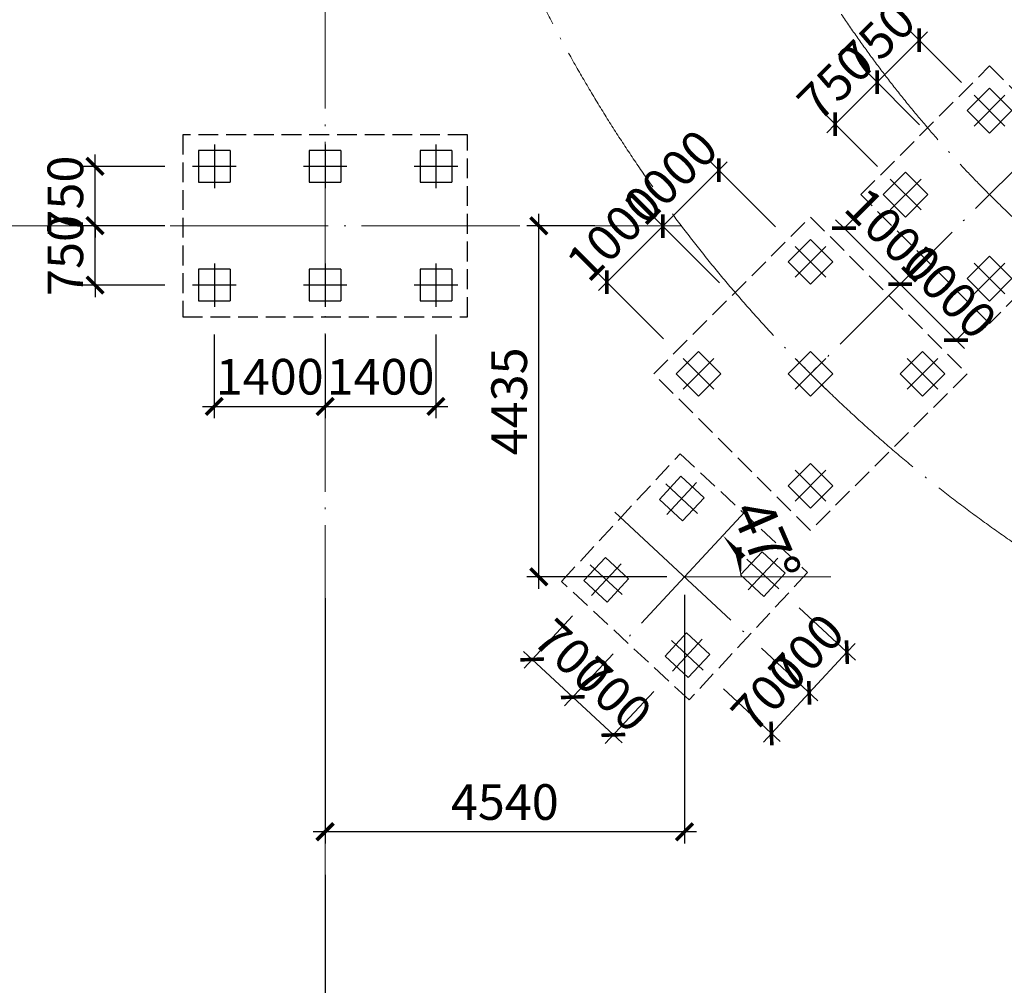
# Model space of a CAD drawing. Extents: x 2019416 to 2302334, y -685723 to -600634.
# Drawn here: x 2062304 to 2074743, y -651007 to -638810 of the extents above; entities that cross this region are included whole.
import ezdxf

# ---------------------------------------------------------------- set-up
doc = ezdxf.new("R2010")
doc.units = 0
doc.header["$LTSCALE"] = 1000
doc.header["$MEASUREMENT"] = 0
for name, pattern in [('CENTER2', [1.125, 0.75, -0.125, 0.125, -0.125]), ('DASH', [0.35, 0.25, -0.1]), ('DOTE', [2.42, 2, -0.2, 0.02, -0.2])]:
    doc.linetypes.add(name, pattern=pattern)
doc.layers.get('0').update_dxf_attribs({"linetype": 'CONTINUOUS'})
doc.layers.get('DEFPOINTS').update_dxf_attribs({"linetype": 'CONTINUOUS'})
for name, color, linetype in [('AXIS_DIM', 3, 'CONTINUOUS'), ('AXIS_NUM', 7, 'CONTINUOUS'), ('DIM', 3, 'CONTINUOUS'), ('承台-虚线', 2, 'DASH'), ('桩-中心线', 30, 'CENTER2'), ('桩-实线', 6, 'CONTINUOUS'), ('梁', 4, 'CONTINUOUS')]:
    doc.layers.add(name, color=color, linetype=linetype)
doc.layers.add('DOTE', color=147, linetype='DOTE', lineweight=9)
doc.styles.add('TSSD_Dimension', font='Tssdeng.shx', dxfattribs={"width": 0.7, "bigfont": 'hztxt.shx'})
doc.dimstyles.new('TSAN_150_150', dxfattribs={"dimtxt": 525, "dimasz": 150, "dimexe": 150, "dimexo": 375, "dimgap": 150, "dimtad": 2, "dimzin": 0, "dimdsep": 46, "dimtxsty": 'TSSD_Dimension', "dimblk": 'CLOSEDBLANK', "dimblk1": 'CLOSEDBLANK', "dimblk2": 'CLOSEDBLANK', "dimcen": 0, "dimdle": 150, "dimclrt": 7, "dimadec": 0, "dimazin": 0, "dimtfac": 1, "dimtdec": 0, "dimtix": 1, "dimtmove": 2, "dimatfit": 3, "dimldrblk": 'CLOSEDBLANK', "dimfxl": 0, "dimtolj": 1, "dimtzin": 0, "dimarcsym": 0})
doc.dimstyles.new('TSSD_150_150', dxfattribs={"dimtxt": 450, "dimasz": 150, "dimexe": 150, "dimexo": 225, "dimgap": 150, "dimtad": 1, "dimdec": 0, "dimzin": 0, "dimdsep": 46, "dimtxsty": 'TSSD_Dimension', "dimblk": 'ARCHTICK', "dimcen": 0, "dimdle": 150, "dimclrt": 7, "dimadec": 0, "dimazin": 0, "dimtfac": 1, "dimtdec": 0, "dimtix": 1, "dimtmove": 2, "dimatfit": 3, "dimfxl": 0, "dimtolj": 1, "dimtzin": 0, "dimarcsym": 0})

# ---------------------------------------------------------------- blocks, each defined once
blk = doc.blocks.new('_ArchTick')
at = {"color": 0}
blk.add_lwpolyline([(-0.707, -0.707, 0.3, 0.3, 0), (0.707, 0.707, 0.5, 0.5, 0)], format="xyseb", dxfattribs=at)
blk = doc.blocks.new('*D386')
at = {"layer": 'DEFPOINTS', "color": 0, "transparency": 16777216}
for p in [(2066163, -642563), (2067563, -642563), (2067563, -643695)]:
    blk.add_point(p, dxfattribs=at)
at = {"layer": 'DIM', "color": 0, "lineweight": -2, "transparency": 16777216}
for p, q in [((2066163, -642788), (2066163, -643845)), ((2067563, -642788), (2067563, -643845)), ((2066013, -643695), (2067713, -643695))]:
    blk.add_line(p, q, dxfattribs=at)
at = {"layer": 'DIM', "color": 0, "lineweight": -2, "transparency": 16777216, "xscale": 150, "yscale": 150, "zscale": 150, "rotation": 180}
blk.add_blockref('_ArchTick', (2066163, -643695), dxfattribs=at)
at = {"layer": 'DIM', "color": 0, "lineweight": -2, "transparency": 16777216, "xscale": 150, "yscale": 150, "zscale": 150}
blk.add_blockref('_ArchTick', (2067563, -643695), dxfattribs=at)
at = {"layer": 'DIM', "color": 7, "transparency": 16777216, "insert": (2066863, -643320), "char_height": 450, "attachment_point": 5, "style": 'TSSD_Dimension'}
blk.add_mtext('\\A1;1400', dxfattribs=at)
blk = doc.blocks.new('*D387')
at = {"layer": 'DEFPOINTS', "color": 0, "transparency": 16777216}
for p in [(2064763, -642563), (2066163, -642563), (2066163, -643695)]:
    blk.add_point(p, dxfattribs=at)
at = {"layer": 'DIM', "color": 0, "lineweight": -2, "transparency": 16777216}
for p, q in [((2064763, -642788), (2064763, -643845)), ((2066163, -642788), (2066163, -643845)), ((2064613, -643695), (2066313, -643695))]:
    blk.add_line(p, q, dxfattribs=at)
at = {"layer": 'DIM', "color": 0, "lineweight": -2, "transparency": 16777216, "xscale": 150, "yscale": 150, "zscale": 150, "rotation": 180}
blk.add_blockref('_ArchTick', (2064763, -643695), dxfattribs=at)
at = {"layer": 'DIM', "color": 0, "lineweight": -2, "transparency": 16777216, "xscale": 150, "yscale": 150, "zscale": 150}
blk.add_blockref('_ArchTick', (2066163, -643695), dxfattribs=at)
at = {"layer": 'DIM', "color": 7, "transparency": 16777216, "insert": (2065463, -643320), "char_height": 450, "attachment_point": 5, "style": 'TSSD_Dimension'}
blk.add_mtext('\\A1;1400', dxfattribs=at)
blk = doc.blocks.new('*D388')
at = {"layer": 'DEFPOINTS', "color": 0, "transparency": 16777216}
for p in [(2063256, -640663), (2064363, -640663), (2064363, -641413)]:
    blk.add_point(p, dxfattribs=at)
at = {"layer": 'DIM', "color": 0, "lineweight": -2, "transparency": 16777216}
for p, q in [((2063256, -640663), (2063256, -640513)), ((2064138, -640663), (2063106, -640663)), ((2063256, -641413), (2063256, -640663)), ((2064138, -641413), (2063106, -641413)), ((2063256, -641413), (2063256, -641563))]:
    blk.add_line(p, q, dxfattribs=at)
at = {"layer": 'DIM', "color": 0, "lineweight": -2, "transparency": 16777216, "xscale": 150, "yscale": 150, "zscale": 150}
for p, rotation in [((2063256, -640663), 270), ((2063256, -641413), 90)]:
    blk.add_blockref('_ArchTick', p, dxfattribs=dict(at, rotation=rotation))
at = {"layer": 'DIM', "color": 7, "transparency": 16777216, "insert": (2062881, -641038), "char_height": 450, "attachment_point": 5, "rotation": 90, "style": 'TSSD_Dimension'}
blk.add_mtext('\\A1;750', dxfattribs=at)
blk = doc.blocks.new('*D389')
at = {"layer": 'DEFPOINTS', "color": 0, "transparency": 16777216}
for p in [(2063256, -641413), (2064363, -641413), (2064363, -642163)]:
    blk.add_point(p, dxfattribs=at)
at = {"layer": 'DIM', "color": 0, "lineweight": -2, "transparency": 16777216}
for p, q in [((2063256, -641413), (2063256, -641263)), ((2064138, -641413), (2063106, -641413)), ((2063256, -642163), (2063256, -641413)), ((2064138, -642163), (2063106, -642163)), ((2063256, -642163), (2063256, -642313))]:
    blk.add_line(p, q, dxfattribs=at)
at = {"layer": 'DIM', "color": 0, "lineweight": -2, "transparency": 16777216, "xscale": 150, "yscale": 150, "zscale": 150}
for p, rotation in [((2063256, -641413), 270), ((2063256, -642163), 90)]:
    blk.add_blockref('_ArchTick', p, dxfattribs=dict(at, rotation=rotation))
at = {"layer": 'DIM', "color": 7, "transparency": 16777216, "insert": (2062881, -641788), "char_height": 450, "attachment_point": 5, "rotation": 90, "style": 'TSSD_Dimension'}
blk.add_mtext('\\A1;750', dxfattribs=at)
blk = doc.blocks.new('*D262')
at = {"layer": 'DEFPOINTS', "color": 0, "transparency": 16777216}
for p in [(2072577, -641585), (2073426, -642151), (2073284, -642292)]:
    blk.add_point(p, dxfattribs=at)
at = {"layer": 'DIM', "color": 0, "lineweight": -2, "transparency": 16777216}
for p, q in [((2072718, -641444), (2072612, -641338)), ((2072718, -641444), (2073426, -642151)), ((2072736, -641426), (2072825, -641338)), ((2073443, -642133), (2073532, -642045)), ((2073426, -642151), (2073532, -642257))]:
    blk.add_line(p, q, dxfattribs=at)
at = {"layer": 'DIM', "color": 0, "lineweight": -2, "transparency": 16777216, "xscale": 150, "yscale": 150, "zscale": 150}
for p, rotation in [((2072718, -641444), 314.9999999999906), ((2073426, -642151), 134.9999999999906)]:
    blk.add_blockref('_ArchTick', p, dxfattribs=dict(at, rotation=rotation))
at = {"layer": 'DIM', "color": 7, "transparency": 16777216, "insert": (2073337, -641532), "char_height": 450, "attachment_point": 5, "rotation": 315, "style": 'TSSD_Dimension'}
blk.add_mtext('\\A1;1000', dxfattribs=at)
blk = doc.blocks.new('*D260')
at = {"layer": 'DEFPOINTS', "color": 0, "transparency": 16777216}
for p in [(2073137, -639600), (2073832, -640295), (2073302, -640825)]:
    blk.add_point(p, dxfattribs=at)
at = {"layer": 'DIM', "color": 0, "lineweight": -2, "transparency": 16777216}
for p, q in [((2073673, -640136), (2073031, -639494)), ((2073137, -639600), (2073243, -639494)), ((2072607, -640131), (2073137, -639600)), ((2073143, -640666), (2072501, -640025)), ((2072607, -640131), (2072501, -640237))]:
    blk.add_line(p, q, dxfattribs=at)
at = {"layer": 'DIM', "color": 0, "lineweight": -2, "transparency": 16777216, "xscale": 150, "yscale": 150, "zscale": 150}
for p, rotation in [((2073137, -639600), 224.9999999999434), ((2072607, -640131), 44.99999999994341)]:
    blk.add_blockref('_ArchTick', p, dxfattribs=dict(at, rotation=rotation))
at = {"layer": 'DIM', "color": 7, "transparency": 16777216, "insert": (2072607, -639600), "char_height": 450, "attachment_point": 5, "rotation": 45, "style": 'TSSD_Dimension'}
blk.add_mtext('\\A1;750', dxfattribs=at)
blk = doc.blocks.new('*D258')
at = {"layer": 'DEFPOINTS', "color": 0, "transparency": 16777216}
for p in [(2073668, -639070), (2074362, -639765), (2073832, -640295)]:
    blk.add_point(p, dxfattribs=at)
at = {"layer": 'DIM', "color": 0, "lineweight": -2, "transparency": 16777216}
for p, q in [((2074203, -639605), (2073562, -638964)), ((2073668, -639070), (2073774, -638964)), ((2073137, -639600), (2073668, -639070)), ((2073673, -640136), (2073031, -639494)), ((2073137, -639600), (2073031, -639706))]:
    blk.add_line(p, q, dxfattribs=at)
at = {"layer": 'DIM', "color": 0, "lineweight": -2, "transparency": 16777216, "xscale": 150, "yscale": 150, "zscale": 150}
for p, rotation in [((2073668, -639070), 225.0000000000063), ((2073137, -639600), 45.00000000000632)]:
    blk.add_blockref('_ArchTick', p, dxfattribs=dict(at, rotation=rotation))
at = {"layer": 'DIM', "color": 7, "transparency": 16777216, "insert": (2073137, -639070), "char_height": 450, "attachment_point": 5, "rotation": 45, "style": 'TSSD_Dimension'}
blk.add_mtext('\\A1;750', dxfattribs=at)
blk = doc.blocks.new('*D257')
at = {"layer": 'DEFPOINTS', "color": 0, "transparency": 16777216}
for p in [(2073284, -642292), (2074133, -642858), (2073991, -643000)]:
    blk.add_point(p, dxfattribs=at)
at = {"layer": 'DIM', "color": 0, "lineweight": -2, "transparency": 16777216}
for p, q in [((2073426, -642151), (2073320, -642045)), ((2073443, -642133), (2073532, -642045)), ((2073426, -642151), (2074133, -642858)), ((2074150, -642840), (2074239, -642752)), ((2074133, -642858), (2074239, -642964))]:
    blk.add_line(p, q, dxfattribs=at)
at = {"layer": 'DIM', "color": 0, "lineweight": -2, "transparency": 16777216, "xscale": 150, "yscale": 150, "zscale": 150}
for p, rotation in [((2073426, -642151), 314.9999999999434), ((2074133, -642858), 134.9999999999434)]:
    blk.add_blockref('_ArchTick', p, dxfattribs=dict(at, rotation=rotation))
at = {"layer": 'DIM', "color": 7, "transparency": 16777216, "insert": (2074044, -642239), "char_height": 450, "attachment_point": 5, "rotation": 315, "style": 'TSSD_Dimension'}
blk.add_mtext('\\A1;1000', dxfattribs=at)
blk = doc.blocks.new('*D256')
at = {"layer": 'DEFPOINTS', "color": 0, "transparency": 16777216}
for p in [(2070430, -641419), (2071304, -642292), (2070597, -643000)]:
    blk.add_point(p, dxfattribs=at)
at = {"layer": 'DIM', "color": 0, "lineweight": -2, "transparency": 16777216}
for p, q in [((2071145, -642133), (2070324, -641313)), ((2070430, -641419), (2070536, -641313)), ((2069723, -642126), (2070430, -641419)), ((2070438, -642840), (2069617, -642020)), ((2069723, -642126), (2069617, -642232))]:
    blk.add_line(p, q, dxfattribs=at)
at = {"layer": 'DIM', "color": 0, "lineweight": -2, "transparency": 16777216, "xscale": 150, "yscale": 150, "zscale": 150}
for p, rotation in [((2070430, -641419), 224.9999999999717), ((2069723, -642126), 44.9999999999717)]:
    blk.add_blockref('_ArchTick', p, dxfattribs=dict(at, rotation=rotation))
at = {"layer": 'DIM', "color": 7, "transparency": 16777216, "insert": (2069812, -641507), "char_height": 450, "attachment_point": 5, "rotation": 45, "style": 'TSSD_Dimension'}
blk.add_mtext('\\A1;1000', dxfattribs=at)
blk = doc.blocks.new('*D255')
at = {"layer": 'DEFPOINTS', "color": 0, "transparency": 16777216}
for p in [(2071138, -640712), (2072011, -641585), (2071304, -642292)]:
    blk.add_point(p, dxfattribs=at)
at = {"layer": 'DIM', "color": 0, "lineweight": -2, "transparency": 16777216}
for p, q in [((2070430, -641419), (2071138, -640712)), ((2071852, -641426), (2071031, -640606)), ((2071138, -640712), (2071244, -640606)), ((2071145, -642133), (2070324, -641313)), ((2070430, -641419), (2070324, -641525))]:
    blk.add_line(p, q, dxfattribs=at)
at = {"layer": 'DIM', "color": 0, "lineweight": -2, "transparency": 16777216, "xscale": 150, "yscale": 150, "zscale": 150}
for p, rotation in [((2071138, -640712), 224.9999999999575), ((2070430, -641419), 44.99999999995755)]:
    blk.add_blockref('_ArchTick', p, dxfattribs=dict(at, rotation=rotation))
at = {"layer": 'DIM', "color": 7, "transparency": 16777216, "insert": (2070519, -640800), "char_height": 450, "attachment_point": 5, "rotation": 45, "style": 'TSSD_Dimension'}
blk.add_mtext('\\A1;1000', dxfattribs=at)
blk = doc.blocks.new('A$C5391101E')
at = {"layer": '承台-虚线'}
blk.add_lwpolyline([(0, -1626), (1626, 0), (0, 1626), (-1626, 0), (0, -1626)], dxfattribs=at)
at = {"layer": '桩-中心线'}
for p, q in [((-194, 866), (194, 1255)), ((194, 866), (-194, 1255)), ((-1255, -194), (-866, 194)), ((-866, -194), (-1255, 194)), ((1255, -194), (866, 194)), ((866, -194), (1255, 194)), ((-194, -1255), (194, -866)), ((194, -1255), (-194, -866))]:
    blk.add_line(p, q, dxfattribs=at)
at = {"layer": '桩-实线'}
for p, q in [((0, 1344), (-283, 1061)), ((283, 1061), (0, 1344)), ((0, 778), (-283, 1061)), ((0, 778), (283, 1061)), ((-1061, 283), (-1344, 0)), ((-778, 0), (-1061, 283)), ((1061, 283), (778, 0)), ((1344, 0), (1061, 283)), ((-1061, -283), (-1344, 0)), ((-1061, -283), (-778, 0)), ((1061, -283), (778, 0)), ((1061, -283), (1344, 0)), ((0, -778), (-283, -1061)), ((283, -1061), (0, -778)), ((0, -1344), (-283, -1061)), ((0, -1344), (283, -1061))]:
    blk.add_line(p, q, dxfattribs=at)
blk = doc.blocks.new('A$C7C9E026D')
at = {"layer": '承台-虚线'}
blk.add_lwpolyline([(-1400, -1400), (1400, -1400), (1400, 1400), (-1400, 1400), (-1400, -1400)], dxfattribs=at)
at = {"layer": '桩-中心线'}
for p, q in [((-1000, 725), (-1000, 1275)), ((1000, 725), (1000, 1275)), ((-1275, 1000), (-725, 1000)), ((725, 1000), (1275, 1000)), ((0, -275), (0, 275)), ((-275, 0), (275, 0)), ((-1000, -1275), (-1000, -725)), ((1000, -1275), (1000, -725)), ((-1275, -1000), (-725, -1000)), ((725, -1000), (1275, -1000))]:
    blk.add_line(p, q, dxfattribs=at)
at = {"layer": '桩-实线'}
for p, q in [((-1200, 800), (-1200, 1200)), ((-800, 1200), (-1200, 1200)), ((-800, 800), (-800, 1200)), ((800, 800), (800, 1200)), ((1200, 1200), (800, 1200)), ((1200, 800), (1200, 1200)), ((-1200, 800), (-800, 800)), ((800, 800), (1200, 800)), ((-200, -200), (-200, 200)), ((200, 200), (-200, 200)), ((200, -200), (200, 200)), ((-200, -200), (200, -200)), ((-1200, -1200), (-1200, -800)), ((-800, -800), (-1200, -800)), ((-800, -1200), (-800, -800)), ((800, -1200), (800, -800)), ((1200, -800), (800, -800)), ((1200, -1200), (1200, -800)), ((-1200, -1200), (-800, -1200)), ((800, -1200), (1200, -1200))]:
    blk.add_line(p, q, dxfattribs=at)
blk = doc.blocks.new('*D56')
at = {"layer": 'AXIS_DIM', "color": 0, "lineweight": -2, "transparency": 16777216}
for p, q in [((2066163, -649838), (2066163, -653963)), ((2085163, -649838), (2085163, -653963)), ((2085313, -653813), (2066013, -653813))]:
    blk.add_line(p, q, dxfattribs=at)
at = {"layer": 'DEFPOINTS', "color": 0, "transparency": 16777216}
for p in [(2066163, -649613), (2085163, -649613), (2066163, -653813)]:
    blk.add_point(p, dxfattribs=at)
at = {"layer": 'AXIS_DIM', "color": 0, "lineweight": -2, "transparency": 16777216, "xscale": 150, "yscale": 150, "zscale": 150, "rotation": 180}
blk.add_blockref('_ArchTick', (2066163, -653813), dxfattribs=at)
at = {"layer": 'AXIS_DIM', "color": 0, "lineweight": -2, "transparency": 16777216, "xscale": 150, "yscale": 150, "zscale": 150}
blk.add_blockref('_ArchTick', (2085163, -653813), dxfattribs=at)
at = {"layer": 'AXIS_DIM', "color": 7, "transparency": 16777216, "insert": (2075663, -653438), "char_height": 450, "attachment_point": 5, "style": 'TSSD_Dimension'}
blk.add_mtext('\\A1;19000', dxfattribs=at)
blk = doc.blocks.new('*D57')
at = {"layer": 'AXIS_DIM', "color": 0, "lineweight": -2, "transparency": 16777216}
for p, q in [((2058663, -649838), (2058663, -653963)), ((2066163, -649838), (2066163, -653963)), ((2066313, -653813), (2058513, -653813))]:
    blk.add_line(p, q, dxfattribs=at)
at = {"layer": 'DEFPOINTS', "color": 0, "transparency": 16777216}
for p in [(2058663, -649613), (2066163, -649613), (2058663, -653813)]:
    blk.add_point(p, dxfattribs=at)
at = {"layer": 'AXIS_DIM', "color": 0, "lineweight": -2, "transparency": 16777216, "xscale": 150, "yscale": 150, "zscale": 150, "rotation": 180}
blk.add_blockref('_ArchTick', (2058663, -653813), dxfattribs=at)
at = {"layer": 'AXIS_DIM', "color": 0, "lineweight": -2, "transparency": 16777216, "xscale": 150, "yscale": 150, "zscale": 150}
blk.add_blockref('_ArchTick', (2066163, -653813), dxfattribs=at)
at = {"layer": 'AXIS_DIM', "color": 7, "transparency": 16777216, "insert": (2062413, -653438), "char_height": 450, "attachment_point": 5, "style": 'TSSD_Dimension'}
blk.add_mtext('\\A1;7500', dxfattribs=at)
blk = doc.blocks.new('*D61')
at = {"layer": 'AXIS_DIM', "color": 0, "lineweight": -2, "transparency": 16777216}
for p, q in [((2036163, -649838), (2036163, -655163)), ((2134163, -649838), (2134163, -655163)), ((2036013, -655013), (2134313, -655013))]:
    blk.add_line(p, q, dxfattribs=at)
at = {"layer": 'DEFPOINTS', "color": 0, "transparency": 16777216}
for p in [(2036163, -649613), (2134163, -649613), (2134163, -655013)]:
    blk.add_point(p, dxfattribs=at)
at = {"layer": 'AXIS_DIM', "color": 0, "lineweight": -2, "transparency": 16777216, "xscale": 150, "yscale": 150, "zscale": 150, "rotation": 180}
blk.add_blockref('_ArchTick', (2036163, -655013), dxfattribs=at)
at = {"layer": 'AXIS_DIM', "color": 0, "lineweight": -2, "transparency": 16777216, "xscale": 150, "yscale": 150, "zscale": 150}
blk.add_blockref('_ArchTick', (2134163, -655013), dxfattribs=at)
at = {"layer": 'AXIS_DIM', "color": 7, "transparency": 16777216, "insert": (2085163, -654638), "char_height": 450, "attachment_point": 5, "style": 'TSSD_Dimension'}
blk.add_mtext('\\A1;98000', dxfattribs=at)
blk = doc.blocks.new('_ClosedBlank')
at = {"color": 0}
blk.add_lwpolyline([(0, 0, 0, 0.658, 0), (-2.5, 0, 0.658, 0.658, 0)], format="xyseb", dxfattribs=at)
blk = doc.blocks.new('*D96')
at = {"layer": 'DEFPOINTS', "color": 0, "transparency": 16777216}
for p in [(2098040, -617537), (2102743, -625703), (2086098, -629977), (2085164, -630413), (2072294, -643282)]:
    blk.add_point(p, dxfattribs=at)
at = {"layer": 'DIM', "color": 0, "lineweight": -2, "transparency": 16777216}
blk.add_arc((2085163, -630413), 1032, 23.3383, 36.6619, dxfattribs=at)
at = {"layer": 'DIM', "color": 0, "lineweight": -2, "transparency": 16777216, "xscale": 150, "yscale": 150, "zscale": 150}
for p, rotation in [((2085893, -629684), 130.8310346183308), ((2086160, -630146), 289.1691691270306)]:
    blk.add_blockref('_ClosedBlank', p, dxfattribs=dict(at, rotation=rotation))
at = {"layer": 'DIM', "color": 7, "transparency": 16777216, "insert": (2086381, -629710), "char_height": 450, "attachment_point": 5, "rotation": 300.0001, "style": 'TSSD_Dimension'}
blk.add_mtext('\\A1;30°', dxfattribs=at)
blk = doc.blocks.new('*D97')
at = {"layer": 'DEFPOINTS', "color": 0, "transparency": 16777216}
for p in [(2089874, -612833), (2098040, -617537), (2085753, -629571), (2085163, -630413), (2072294, -643282)]:
    blk.add_point(p, dxfattribs=at)
at = {"layer": 'DIM', "color": 0, "lineweight": -2, "transparency": 16777216}
blk.add_arc((2085163, -630413), 1027, 53.3738, 66.6264, dxfattribs=at)
at = {"layer": 'DIM', "color": 0, "lineweight": -2, "transparency": 16777216, "xscale": 150, "yscale": 150, "zscale": 150}
for p, rotation in [((2085429, -629421), 160.8132070113039), ((2085890, -629687), 319.1869967340571)]:
    blk.add_blockref('_ClosedBlank', p, dxfattribs=dict(at, rotation=rotation))
at = {"layer": 'DIM', "color": 7, "transparency": 16777216, "insert": (2085865, -629199), "char_height": 450, "attachment_point": 5, "rotation": 330.0001, "style": 'TSSD_Dimension'}
blk.add_mtext('\\A1;30°', dxfattribs=at)
blk = doc.blocks.new('*D99')
at = {"layer": 'DEFPOINTS', "color": 0, "transparency": 16777216}
for p in [(2072294, -617544), (2085164, -630413), (2085988, -630990), (2102743, -635124), (2098040, -643289)]:
    blk.add_point(p, dxfattribs=at)
at = {"layer": 'DIM', "color": 0, "lineweight": -2, "transparency": 16777216}
blk.add_arc((2085164, -630413), 1006, 323.5472, 336.4531, dxfattribs=at)
at = {"layer": 'DIM', "color": 0, "lineweight": -2, "transparency": 16777216, "xscale": 150, "yscale": 150, "zscale": 150}
for p, rotation in [((2086136, -630674), 70.72653186515467), ((2085875, -631125), 229.2737559255233)]:
    blk.add_blockref('_ClosedBlank', p, dxfattribs=dict(at, rotation=rotation))
at = {"layer": 'DIM', "color": 7, "transparency": 16777216, "insert": (2086360, -631104), "char_height": 450, "attachment_point": 5, "rotation": 60.0001, "style": 'TSSD_Dimension'}
blk.add_mtext('\\A1;30°', dxfattribs=at)
blk = doc.blocks.new('*D100')
at = {"layer": 'DEFPOINTS', "color": 0, "transparency": 16777216}
for p in [(2072294, -617544), (2085163, -630413), (2085589, -631325), (2098040, -643289), (2089874, -647993)]:
    blk.add_point(p, dxfattribs=at)
at = {"layer": 'DIM', "color": 0, "lineweight": -2, "transparency": 16777216}
blk.add_arc((2085163, -630413), 1007, 293.5442, 306.456, dxfattribs=at)
at = {"layer": 'DIM', "color": 0, "lineweight": -2, "transparency": 16777216, "xscale": 150, "yscale": 150, "zscale": 150}
for p, rotation in [((2085875, -631125), 40.72816632147554), ((2085424, -631385), 199.2721214692041)]:
    blk.add_blockref('_ClosedBlank', p, dxfattribs=dict(at, rotation=rotation))
at = {"layer": 'DIM', "color": 7, "transparency": 16777216, "insert": (2085854, -631610), "char_height": 450, "attachment_point": 5, "rotation": 30.0001, "style": 'TSSD_Dimension'}
blk.add_mtext('\\A1;30°', dxfattribs=at)
blk = doc.blocks.new('*D103')
at = {"layer": 'DEFPOINTS', "color": 0, "transparency": 16777216}
for p in [(2098040, -617537), (2085163, -630413), (2084596, -631224), (2072294, -643282), (2080453, -647993)]:
    blk.add_point(p, dxfattribs=at)
at = {"layer": 'DIM', "color": 0, "lineweight": -2, "transparency": 16777216}
blk.add_arc((2085163, -630413), 990, 233.6916, 246.3087, dxfattribs=at)
at = {"layer": 'DIM', "color": 0, "lineweight": -2, "transparency": 16777216, "xscale": 150, "yscale": 150, "zscale": 150}
for p, rotation in [((2084464, -631113), 139.3458783647302), ((2084907, -631369), 340.6543253806298)]:
    blk.add_blockref('_ClosedBlank', p, dxfattribs=dict(at, rotation=rotation))
at = {"layer": 'DIM', "color": 7, "transparency": 16777216, "insert": (2084481, -631595), "char_height": 450, "attachment_point": 5, "rotation": 330.0001, "style": 'TSSD_Dimension'}
blk.add_mtext('\\A1;30°', dxfattribs=at)
blk = doc.blocks.new('*D104')
at = {"layer": 'DEFPOINTS', "color": 0, "transparency": 16777216}
for p in [(2098040, -617537), (2085163, -630413), (2084255, -630837), (2067584, -635124), (2072294, -643282)]:
    blk.add_point(p, dxfattribs=at)
at = {"layer": 'DIM', "color": 0, "lineweight": -2, "transparency": 16777216}
blk.add_arc((2085163, -630413), 1003, 203.5807, 216.4195, dxfattribs=at)
at = {"layer": 'DIM', "color": 0, "lineweight": -2, "transparency": 16777216, "xscale": 150, "yscale": 150, "zscale": 150}
for p, rotation in [((2084195, -630673), 109.2903287809877), ((2084454, -631122), 310.7098749643724)]:
    blk.add_blockref('_ClosedBlank', p, dxfattribs=dict(at, rotation=rotation))
at = {"layer": 'DIM', "color": 7, "transparency": 16777216, "insert": (2083970, -631102), "char_height": 450, "attachment_point": 5, "rotation": 300.0001, "style": 'TSSD_Dimension'}
blk.add_mtext('\\A1;30°', dxfattribs=at)
blk = doc.blocks.new('*D105')
at = {"layer": 'DEFPOINTS', "color": 0, "transparency": 16777216}
for p in [(2072294, -617544), (2067584, -625703), (2084319, -629822), (2085163, -630413), (2098040, -643289)]:
    blk.add_point(p, dxfattribs=at)
at = {"layer": 'DIM', "color": 0, "lineweight": -2, "transparency": 16777216}
blk.add_arc((2085164, -630413), 1031, 143.3434, 156.6569, dxfattribs=at)
at = {"layer": 'DIM', "color": 0, "lineweight": -2, "transparency": 16777216, "xscale": 150, "yscale": 150, "zscale": 150}
for p, rotation in [((2084435, -629684), 49.17184708288591), ((2084168, -630146), 250.8284407077905)]:
    blk.add_blockref('_ClosedBlank', p, dxfattribs=dict(at, rotation=rotation))
at = {"layer": 'DIM', "color": 7, "transparency": 16777216, "insert": (2083946, -629710), "char_height": 450, "attachment_point": 5, "rotation": 60.0001, "style": 'TSSD_Dimension'}
blk.add_mtext('\\A1;30°', dxfattribs=at)
blk = doc.blocks.new('*D106')
at = {"layer": 'DEFPOINTS', "color": 0, "transparency": 16777216}
for p in [(2080453, -612833), (2072294, -617544), (2084728, -629479), (2085163, -630413), (2098040, -643289)]:
    blk.add_point(p, dxfattribs=at)
at = {"layer": 'DIM', "color": 0, "lineweight": -2, "transparency": 16777216}
blk.add_arc((2085163, -630413), 1031, 113.3457, 126.6546, dxfattribs=at)
at = {"layer": 'DIM', "color": 0, "lineweight": -2, "transparency": 16777216, "xscale": 150, "yscale": 150, "zscale": 150}
for p, rotation in [((2084435, -629684), 220.8274445506024), ((2084897, -629417), 19.17284324007085)]:
    blk.add_blockref('_ClosedBlank', p, dxfattribs=dict(at, rotation=rotation))
at = {"layer": 'DIM', "color": 7, "transparency": 16777216, "insert": (2084461, -629196), "char_height": 450, "attachment_point": 5, "rotation": 30.0001, "style": 'TSSD_Dimension'}
blk.add_mtext('\\A1;30°', dxfattribs=at)
blk = doc.blocks.new('*D27')
at = {"layer": 'DEFPOINTS', "color": 0, "transparency": 16777216}
for p in [(2068863, -641413), (2069796, -641413), (2070704, -645848)]:
    blk.add_point(p, dxfattribs=at)
at = {"layer": 'DIM', "color": 0, "lineweight": -2, "transparency": 16777216}
for p, q in [((2068863, -645998), (2068863, -641263)), ((2069571, -641413), (2068713, -641413)), ((2070479, -645848), (2068713, -645848))]:
    blk.add_line(p, q, dxfattribs=at)
at = {"layer": 'DIM', "color": 0, "lineweight": -2, "transparency": 16777216, "xscale": 150, "yscale": 150, "zscale": 150}
for p, rotation in [((2068863, -641413), 90), ((2068863, -645848), 270)]:
    blk.add_blockref('_ArchTick', p, dxfattribs=dict(at, rotation=rotation))
at = {"layer": 'DIM', "color": 7, "transparency": 16777216, "insert": (2068488, -643631), "char_height": 450, "attachment_point": 5, "rotation": 90, "style": 'TSSD_Dimension'}
blk.add_mtext('\\A1;4435', dxfattribs=at)
blk = doc.blocks.new('*D28')
at = {"layer": 'DEFPOINTS', "color": 0, "transparency": 16777216}
for p in [(2066163, -645890), (2070703, -645848), (2066163, -649067)]:
    blk.add_point(p, dxfattribs=at)
at = {"layer": 'DIM', "color": 0, "lineweight": -2, "transparency": 16777216}
for p, q in [((2066163, -646115), (2066163, -649217)), ((2070703, -646073), (2070703, -649217)), ((2070853, -649067), (2066013, -649067))]:
    blk.add_line(p, q, dxfattribs=at)
at = {"layer": 'DIM', "color": 0, "lineweight": -2, "transparency": 16777216, "xscale": 150, "yscale": 150, "zscale": 150, "rotation": 180}
blk.add_blockref('_ArchTick', (2066163, -649067), dxfattribs=at)
at = {"layer": 'DIM', "color": 0, "lineweight": -2, "transparency": 16777216, "xscale": 150, "yscale": 150, "zscale": 150}
blk.add_blockref('_ArchTick', (2070703, -649067), dxfattribs=at)
at = {"layer": 'DIM', "color": 7, "transparency": 16777216, "insert": (2068433, -648692), "char_height": 450, "attachment_point": 5, "style": 'TSSD_Dimension'}
blk.add_mtext('\\A1;4540', dxfattribs=at)
blk = doc.blocks.new('*D29')
at = {"layer": 'DEFPOINTS', "color": 0, "transparency": 16777216}
for p in [(2071521, -644969), (2071390, -645655), (2070704, -645848), (2072553, -645848), (2069887, -646727)]:
    blk.add_point(p, dxfattribs=at)
at = {"layer": 'DIM', "color": 0, "lineweight": -2, "transparency": 16777216}
blk.add_arc((2070704, -645848), 713, 12.0763, 35.0036, dxfattribs=at)
at = {"layer": 'DIM', "color": 0, "lineweight": -2, "transparency": 16777216, "xscale": 150, "yscale": 150, "zscale": 150}
for p, rotation in [((2071189, -645326), 131.0417845991071), ((2071417, -645848), 276.038151872339)]:
    blk.add_blockref('_ClosedBlank', p, dxfattribs=dict(at, rotation=rotation))
at = {"layer": 'DIM', "color": 7, "transparency": 16777216, "insert": (2071736, -645399), "char_height": 525, "attachment_point": 5, "rotation": 293.54, "style": 'TSSD_Dimension'}
blk.add_mtext('\\A1;47°', dxfattribs=at)
blk = doc.blocks.new('*D30')
at = {"layer": 'DEFPOINTS', "color": 0, "transparency": 16777216}
for p in [(2069442, -646177), (2069955, -646654), (2069291, -647367)]:
    blk.add_point(p, dxfattribs=at)
at = {"layer": 'DIM', "color": 0, "lineweight": -2, "transparency": 16777216}
for p, q in [((2069289, -646342), (2068677, -647001)), ((2068779, -646891), (2068669, -646789)), ((2068779, -646891), (2069291, -647367)), ((2069801, -646818), (2069189, -647477)), ((2069291, -647367), (2069401, -647469))]:
    blk.add_line(p, q, dxfattribs=at)
at = {"layer": 'DIM', "color": 0, "lineweight": -2, "transparency": 16777216, "xscale": 150, "yscale": 150, "zscale": 150}
for p, rotation in [((2068779, -646891), 317.0799364714466), ((2069291, -647367), 137.0799364714466)]:
    blk.add_blockref('_ArchTick', p, dxfattribs=dict(at, rotation=rotation))
at = {"layer": 'DIM', "color": 7, "transparency": 16777216, "insert": (2069290, -646854), "char_height": 450, "attachment_point": 5, "rotation": 317.0799, "style": 'TSSD_Dimension'}
blk.add_mtext('\\A1;700', dxfattribs=at)
blk = doc.blocks.new('*D31')
at = {"layer": 'DEFPOINTS', "color": 0, "transparency": 16777216}
for p in [(2069955, -646654), (2070467, -647130), (2069804, -647844)]:
    blk.add_point(p, dxfattribs=at)
at = {"layer": 'DIM', "color": 0, "lineweight": -2, "transparency": 16777216}
for p, q in [((2069801, -646818), (2069189, -647477)), ((2069291, -647367), (2069181, -647265)), ((2070314, -647295), (2069702, -647954)), ((2069291, -647367), (2069804, -647844)), ((2069804, -647844), (2069914, -647946))]:
    blk.add_line(p, q, dxfattribs=at)
at = {"layer": 'DIM', "color": 0, "lineweight": -2, "transparency": 16777216, "xscale": 150, "yscale": 150, "zscale": 150}
for p, rotation in [((2069291, -647367), 317.0799364730399), ((2069804, -647844), 137.0799364730399)]:
    blk.add_blockref('_ArchTick', p, dxfattribs=dict(at, rotation=rotation))
at = {"layer": 'DIM', "color": 7, "transparency": 16777216, "insert": (2069803, -647331), "char_height": 450, "attachment_point": 5, "rotation": 317.0799, "style": 'TSSD_Dimension'}
blk.add_mtext('\\A1;700', dxfattribs=at)
blk = doc.blocks.new('*D32')
at = {"layer": 'DEFPOINTS', "color": 0, "transparency": 16777216}
for p in [(2071509, -646597), (2071033, -647110), (2071801, -647825)]:
    blk.add_point(p, dxfattribs=at)
at = {"layer": 'DIM', "color": 0, "lineweight": -2, "transparency": 16777216}
for p, q in [((2071674, -646750), (2072388, -647414)), ((2071197, -647263), (2071911, -647927)), ((2072278, -647312), (2072380, -647202)), ((2072278, -647312), (2071801, -647825)), ((2071801, -647825), (2071699, -647935))]:
    blk.add_line(p, q, dxfattribs=at)
at = {"layer": 'DIM', "color": 0, "lineweight": -2, "transparency": 16777216, "xscale": 150, "yscale": 150, "zscale": 150}
for p, rotation in [((2072278, -647312), 227.0799364676901), ((2071801, -647825), 47.07993646769014)]:
    blk.add_blockref('_ArchTick', p, dxfattribs=dict(at, rotation=rotation))
at = {"layer": 'DIM', "color": 7, "transparency": 16777216, "insert": (2071765, -647313), "char_height": 450, "attachment_point": 5, "rotation": 47.0799, "style": 'TSSD_Dimension'}
blk.add_mtext('\\A1;700', dxfattribs=at)
blk = doc.blocks.new('*D33')
at = {"layer": 'DEFPOINTS', "color": 0, "transparency": 16777216}
for p in [(2071986, -646085), (2071509, -646597), (2072278, -647312)]:
    blk.add_point(p, dxfattribs=at)
at = {"layer": 'DIM', "color": 0, "lineweight": -2, "transparency": 16777216}
for p, q in [((2072151, -646238), (2072865, -646902)), ((2071674, -646750), (2072388, -647414)), ((2072755, -646800), (2072278, -647312)), ((2072755, -646800), (2072857, -646690)), ((2072278, -647312), (2072176, -647422))]:
    blk.add_line(p, q, dxfattribs=at)
at = {"layer": 'DIM', "color": 0, "lineweight": -2, "transparency": 16777216, "xscale": 150, "yscale": 150, "zscale": 150}
for p, rotation in [((2072755, -646800), 227.0799364714666), ((2072278, -647312), 47.07993647146665)]:
    blk.add_blockref('_ArchTick', p, dxfattribs=dict(at, rotation=rotation))
at = {"layer": 'DIM', "color": 7, "transparency": 16777216, "insert": (2072242, -646800), "char_height": 450, "attachment_point": 5, "rotation": 47.0799, "style": 'TSSD_Dimension'}
blk.add_mtext('\\A1;700', dxfattribs=at)

msp = doc.modelspace()

# ---------------------------------------------------------------- linework, layer by layer
at = {"layer": 'AXIS_NUM'}
msp.add_line((2066163.434, -649613.087), (2066163.434, -655613.087), dxfattribs=at)
at = {"layer": 'DOTE'}
for p, q in [((2066163.434, -649613.087), (2066163.434, -611213.087)), ((2098039.789, -617536.548), (2072294.091, -643282.43)), ((2035163.434, -641413.087), (2070663.779, -641413.087)), ((2069824.986, -645030.989), (2071582.517, -646665.334)), ((2071520.924, -644969.396), (2069886.579, -646726.927)), ((2070703.752, -645848.161), (2072552.887, -645848.161))]:
    msp.add_line(p, q, dxfattribs=at)
for radius in [18200, 15000]:
    msp.add_circle((2085163.434, -630413.087), radius, dxfattribs=at)
at = {"layer": '承台-虚线'}
for points in [[(2067963.434, -640263.087), (2064363.434, -640263.087), (2064363.434, -642563.087), (2067963.434, -642563.087), (2067963.434, -640263.087)], [(2070647.292, -644293.551), (2072258.362, -645791.702), (2070760.211, -647402.771), (2069149.142, -645904.621), (2070647.292, -644293.551)]]:
    msp.add_lwpolyline(points, dxfattribs=at)
at = {"layer": '桩-中心线'}
for p, q in [((2064763.434, -640388.087), (2064763.434, -640938.087)), ((2066163.434, -640388.087), (2066163.434, -640938.087)), ((2067563.434, -640388.087), (2067563.434, -640938.087)), ((2065038.434, -640663.087), (2064488.434, -640663.087)), ((2066438.434, -640663.087), (2065888.434, -640663.087)), ((2067838.434, -640663.087), (2067288.434, -640663.087)), ((2064763.434, -641888.087), (2064763.434, -642438.087)), ((2066163.434, -641888.087), (2066163.434, -642438.087)), ((2067563.434, -641888.087), (2067563.434, -642438.087)), ((2065038.434, -642163.087), (2064488.434, -642163.087)), ((2066438.434, -642163.087), (2065888.434, -642163.087)), ((2067838.434, -642163.087), (2067288.434, -642163.087)), ((2070868.945, -645046.414), (2070466.7, -644671.315)), ((2070855.372, -644657.742), (2070480.273, -645059.986)), ((2069902.004, -645682.968), (2069526.905, -646085.213)), ((2071894.171, -645999.782), (2071491.927, -645624.683)), ((2071880.598, -645611.11), (2071505.499, -646013.355)), ((2069915.577, -646071.64), (2069513.332, -645696.541)), ((2070940.803, -647025.008), (2070538.558, -646649.909)), ((2070927.23, -646636.336), (2070552.131, -647038.581))]:
    msp.add_line(p, q, dxfattribs=at)
at = {"layer": '桩-实线'}
for p, q in [((2064963.434, -640463.087), (2064563.434, -640463.087)), ((2064563.434, -640463.087), (2064563.434, -640863.087)), ((2064963.434, -640463.087), (2064963.434, -640863.087)), ((2066363.434, -640463.087), (2065963.434, -640463.087)), ((2065963.434, -640463.087), (2065963.434, -640863.087)), ((2066363.434, -640463.087), (2066363.434, -640863.087)), ((2067763.434, -640463.087), (2067363.434, -640463.087)), ((2067363.434, -640463.087), (2067363.434, -640863.087)), ((2067763.434, -640463.087), (2067763.434, -640863.087)), ((2064563.434, -640863.087), (2064963.434, -640863.087)), ((2065963.434, -640863.087), (2066363.434, -640863.087)), ((2067363.434, -640863.087), (2067763.434, -640863.087)), ((2064963.434, -641963.087), (2064563.434, -641963.087)), ((2064563.434, -641963.087), (2064563.434, -642363.087)), ((2064963.434, -641963.087), (2064963.434, -642363.087)), ((2066363.434, -641963.087), (2065963.434, -641963.087)), ((2065963.434, -641963.087), (2065963.434, -642363.087)), ((2066363.434, -641963.087), (2066363.434, -642363.087)), ((2067763.434, -641963.087), (2067363.434, -641963.087)), ((2067363.434, -641963.087), (2067363.434, -642363.087)), ((2067763.434, -641963.087), (2067763.434, -642363.087)), ((2064563.434, -642363.087), (2064963.434, -642363.087)), ((2065963.434, -642363.087), (2066363.434, -642363.087)), ((2067363.434, -642363.087), (2067763.434, -642363.087)), ((2070657.557, -644576.208), (2070385.166, -644869.13)), ((2070657.557, -644576.208), (2070950.479, -644848.599)), ((2070678.088, -645141.521), (2070385.166, -644869.13)), ((2070950.479, -644848.599), (2070678.088, -645141.521)), ((2071682.783, -645529.576), (2071410.393, -645822.498)), ((2071682.783, -645529.576), (2071975.705, -645801.967)), ((2069704.189, -645601.434), (2069431.798, -645894.356)), ((2069704.189, -645601.434), (2069997.111, -645873.825)), ((2071975.705, -645801.967), (2071703.314, -646094.889)), ((2069724.72, -646166.747), (2069431.798, -645894.356)), ((2069997.111, -645873.825), (2069724.72, -646166.747)), ((2071703.314, -646094.889), (2071410.393, -645822.498)), ((2070729.415, -646554.802), (2070457.024, -646847.724)), ((2070729.415, -646554.802), (2071022.337, -646827.193)), ((2070749.946, -647120.115), (2070457.024, -646847.724)), ((2071022.337, -646827.193), (2070749.946, -647120.115))]:
    msp.add_line(p, q, dxfattribs=at)

# ---------------------------------------------------------------- block references
at = {"layer": '梁', "xscale": -1}
for name, p, rotation in [('A$C5391101E', (2074556.844, -641019.7), 179.9999999999698), ('A$C7C9E026D', (2072294.091, -643282.43), 134.9999999999698)]:
    msp.add_blockref(name, p, dxfattribs=dict(at, rotation=rotation))

# ---------------------------------------------------------------- dimensions: what is measured, and where the dimension line sits
at = {"layer": 'AXIS_DIM'}
for base, p1, p2, picture, middle in [((2134163.434, -655013.087), (2036163.434, -649613.087), (2134163.434, -649613.087), '*D61', (2085163.434, -654638.087)), ((2058663.434, -653813.087), (2066163.434, -649613.087), (2058663.434, -649613.087), '*D57', (2062413.434, -653438.087)), ((2066163.434, -653813.087), (2085163.434, -649613.087), (2066163.434, -649613.087), '*D56', (2075663.434, -653438.087))]:
    dim = msp.add_linear_dim(base=base, p1=p1, p2=p2, angle=180, dimstyle='TSSD_150_150', dxfattribs=at)
    dim.commit()
    dim.dimension.update_dxf_attribs({"geometry": picture, "text_midpoint": middle})
at = {"layer": 'DIM'}
for base, line1, line2, picture, middle in [((2085752.69, -629571.461), ((2098039.789, -617536.548), (2072294.091, -643282.43)), ((2085163.468, -630412.962), (2089873.941, -612833.237)), '*D97', (2085864.606, -629198.55)), ((2084727.789, -629478.772), ((2085163.387, -630412.91), (2080452.928, -612833.237)), ((2072294.091, -617543.743), (2098039.978, -643289.372)), '*D106', (2084460.53, -629195.533)), ((2084254.705, -630836.81), ((2098039.789, -617536.548), (2072294.091, -643282.43)), ((2067583.584, -635123.593), (2085163.309, -630413.12)), '*D104', (2083970.331, -631101.889)), ((2084319.043, -629821.765), ((2072294.091, -617543.743), (2098039.978, -643289.372)), ((2085163.362, -630413.067), (2067583.584, -625702.58)), '*D105', (2083945.956, -629710.124)), ((2086098.27, -629977.14), ((2085163.536, -630413.059), (2102743.284, -625702.58)), ((2098039.789, -617536.548), (2072294.091, -643282.43)), '*D96', (2086381.472, -629709.81)), ((2084595.749, -631223.752), ((2098039.789, -617536.548), (2072294.091, -643282.43)), ((2080452.928, -647992.937), (2085163.434, -630413.087)), '*D103', (2084481.075, -631594.906)), ((2085988.075, -630990.426), ((2072294.091, -617543.743), (2098039.978, -643289.372)), ((2102743.284, -635123.593), (2085163.611, -630413.134)), '*D99', (2086360.011, -631103.872)), ((2085588.88, -631325.379), ((2089873.941, -647992.937), (2085163.434, -630413.087)), ((2072294.091, -617543.743), (2098039.978, -643289.372)), '*D100', (2085854.289, -631609.581))]:
    dim = msp.add_angular_dim_2l(base=base, line1=line1, line2=line2, dimstyle='TSAN_150_150', override={"dimtxt": 450}, dxfattribs=at)
    dim.commit()
    dim.dimension.update_dxf_attribs({"geometry": picture, "text_midpoint": middle})
for p1, p2, distance, picture, middle in [((2073832.059, -640294.915), (2074362.39, -639764.585), 982.375, '*D258', (2073137.416, -639069.941)), ((2073301.729, -640825.245), (2073832.059, -640294.915), 982.375, '*D260', (2072607.086, -639600.271)), ((2071304.141, -642292.48), (2072011.248, -641585.374), 1235.611, '*D255', (2070518.821, -640800.053)), ((2070597.035, -642999.587), (2071304.141, -642292.48), 1235.611, '*D256', (2069811.714, -641507.16)), ((2072576.934, -641585.374), (2073284.04, -642292.48), 200.187, '*D262', (2073337.206, -641532.208)), ((2073284.04, -642292.48), (2073991.147, -642999.587), 200.187, '*D257', (2074044.312, -642239.315)), ((2069442.387, -646177.313), (2069954.677, -646653.696), -974.44, '*D30', (2069290.327, -646854.477)), ((2071985.971, -646084.623), (2071509.287, -646597.237), 1049.845, '*D33', (2072241.821, -646800.484))]:
    dim = msp.add_aligned_dim(p1=p1, p2=p2, distance=distance, dimstyle='TSSD_150_150', dxfattribs=at)
    dim.commit()
    dim.dimension.update_dxf_attribs({"geometry": picture, "text_midpoint": middle})
for base, p1, p2, angle, picture, middle in [((2063255.84, -640663.087), (2064363.434, -641413.087), (2064363.434, -640663.087), 90, '*D388', (2062880.84, -641038.087)), ((2063255.84, -641413.087), (2064363.434, -642163.087), (2064363.434, -641413.087), 90, '*D389', (2062880.84, -641788.087)), ((2068863.215, -641413.053), (2070703.752, -645848.161), (2069795.894, -641413.053), 90, '*D27', (2068488.215, -643630.607)), ((2069803.718, -647843.967), (2069954.677, -646653.696), (2070467.29, -647130.381), 137.0799365, '*D31', (2069802.778, -647331.011)), ((2071801.409, -647824.771), (2071509.287, -646597.237), (2071032.602, -647109.85), 47.0799365, '*D32', (2071765.137, -647313.098))]:
    dim = msp.add_linear_dim(base=base, p1=p1, p2=p2, angle=angle, dimstyle='TSSD_150_150', dxfattribs=at)
    dim.commit()
    dim.dimension.update_dxf_attribs({"geometry": picture, "text_midpoint": middle})
for base, p1, p2, picture, middle in [((2066163.434, -643694.868), (2064763.434, -642563.087), (2066163.434, -642563.087), '*D387', (2065463.434, -643319.868)), ((2067563.434, -643694.868), (2066163.434, -642563.087), (2067563.434, -642563.087), '*D386', (2066863.434, -643319.868)), ((2066162.559, -649067.306), (2070702.752, -645848.161), (2066162.559, -645889.507), '*D28', (2068432.655, -648692.306))]:
    dim = msp.add_linear_dim(base=base, p1=p1, p2=p2, dimstyle='TSSD_150_150', dxfattribs=at)
    dim.commit()
    dim.dimension.update_dxf_attribs({"geometry": picture, "text_midpoint": middle})
dim = msp.add_angular_dim_2l(base=(2071390.165, -645655.306), line1=((2070703.752, -645848.161), (2072552.887, -645848.161)), line2=((2071520.924, -644969.396), (2069886.579, -646726.927)), dimstyle='TSAN_150_150', dxfattribs=at)
dim.commit()
dim.dimension.update_dxf_attribs({"geometry": '*D29', "text_midpoint": (2071735.581, -645398.653)})

doc.saveas('drawing.dxf')
